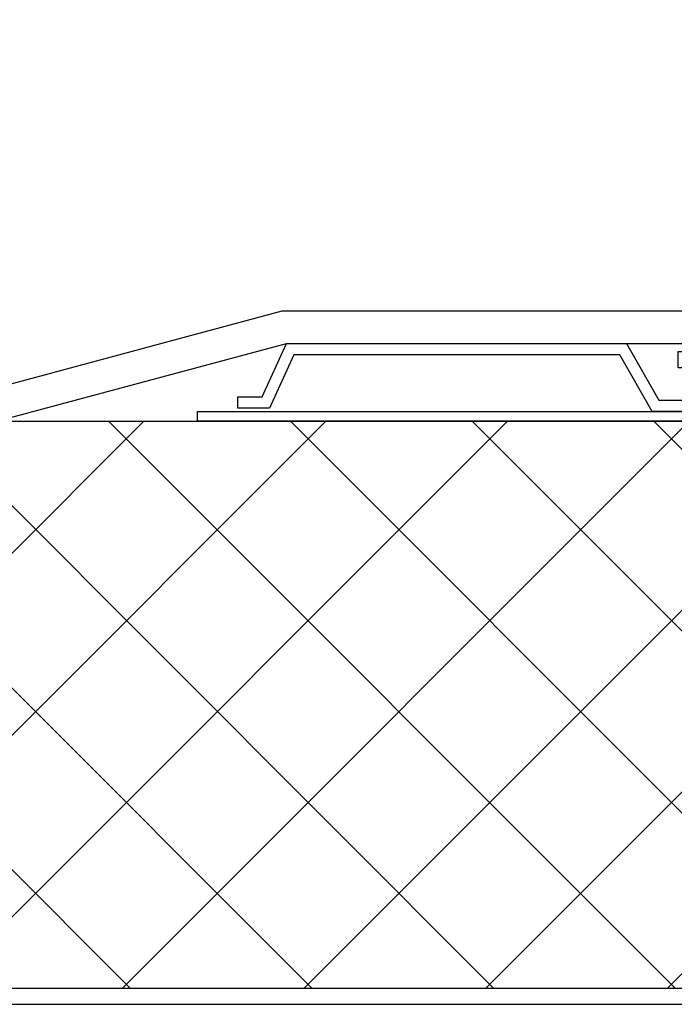
# Model space of a CAD drawing. Units: millimetres. Extents: x 0 to 2760, y 0 to 1910.
# Drawn here: x 1323 to 1363, y 849 to 910 of the extents above; entities that cross this region are included whole.
import ezdxf

# ---------------------------------------------------------------- set-up
doc = ezdxf.new("R2010")
doc.units = ezdxf.units.MM
for name, color, linetype in [('BOUSUI', 1, 'Continuous'), ('dannnetu', 6, 'Continuous'), ('dekki', 3, 'Continuous'), ('KANAMONO', 5, 'Continuous')]:
    doc.layers.add(name, color=color, linetype=linetype)
doc.layers.add('HATCH', color=9, linetype='Continuous', lineweight=9)

msp = doc.modelspace()

# ---------------------------------------------------------------- hatches: boundary and pattern name
at = {"layer": 'HATCH'}
h = msp.add_hatch(dxfattribs=at)
h.set_pattern_fill('ANSI37', color=256, scale=2.5)
h.set_pattern_definition([(45, (-3060, -13260), (-5.61266, 5.61266), []), (135, (-3060, -13260), (-5.61266, -5.61266), [])])
h.paths.add_polyline_path([(1709.81802969, 885), (1436.95142216, 885), (1080, 885), (1080, 851), (1125, 851), (1125, 850), (1709.81802969, 850)])

# ---------------------------------------------------------------- linework, layer by layer
at = {"layer": 'BOUSUI', "ltscale": 0.05}
for points in [[(992.50648874, 1117), (1080.49782473, 1117), (1082.33784051, 1116.23784051), (1083.1, 1114.39782473), (1083.1, 1099.68165504), (1082, 1096.31382876), (1082, 1038.97348943), (1084, 1033.97348943), (1084, 973.20315982), (1082, 968.20315982), (1082, 942.03384913), (1085.37364583, 936.75776234), (1093.03177532, 893.32635182), (1094.20157882, 891.30019272), (1096.40009026, 890.5), (1140.4348677, 890.5), (1150.65628868, 887), (1320.82285113, 887), (1338.736695, 891.8), (1419.26277254, 891.8), (1437.2141947, 887), (1709.81802969, 887)], [(992.85, 1115), (1080.1, 1115), (1080.80710678, 1114.70710678), (1081.1, 1114), (1081.1, 1100), (1080, 1096.63217373), (1080, 1038.58832462), (1082, 1033.58832462), (1082, 973.58832462), (1080, 968.58832462), (1080, 941.44908888), (1083.47341357, 936.01697408), (1091.12339753, 892.63175911), (1092.83349825, 889.66977778), (1096.0474363, 888.5), (1140.10193814, 888.5), (1150.32335912, 885), (1321.08615612, 885), (1339, 889.8), (1419, 889.8), (1436.95142216, 885), (1709.81802969, 885)]]:
    msp.add_lwpolyline(points, dxfattribs=at)
at = {"layer": 'dannnetu', "ltscale": 0.05}
for p, q in [((1080, 885), (1709.81802969, 885)), ((1080, 885), (1709.81802969, 885)), ((1125, 850), (1709.81802969, 850)), ((1325, 850), (1709.81802969, 850))]:
    msp.add_line(p, q, dxfattribs=at)
at = {"layer": 'dekki', "ltscale": 0.05}
msp.add_line((1035, 849), (1709.81802969, 849), dxfattribs=at)
at = {"layer": 'KANAMONO', "linetype": 'Continuous', "ltscale": 0.05}
msp.add_lwpolyline([(1374.923188, 885), (1374.923188, 886.376812), (1373, 888.3), (1363.2, 888.3), (1363.2, 889.3), (1372.82578644, 889.3, -0.1989123674), (1373.53289322, 889.00710678), (1375.50710678, 887.03289322, -0.1989123674), (1375.8, 886.32578644), (1375.8, 885), (1333.5, 885), (1333.5, 885.6), (1374.923188, 885.6)], format="xyb", dxfattribs=at)
msp.add_lwpolyline([(1361.593774, 885.6), (1359.593774, 889.1), (1339.450739, 889.1), (1337.950739, 885.8), (1336, 885.8), (1336, 886.5), (1337.5, 886.5), (1339, 889.8), (1360, 889.8), (1362, 886.3), (1372.5, 886.3), (1372.5, 885.6)], close=True, dxfattribs=at)

doc.saveas('drawing.dxf')
